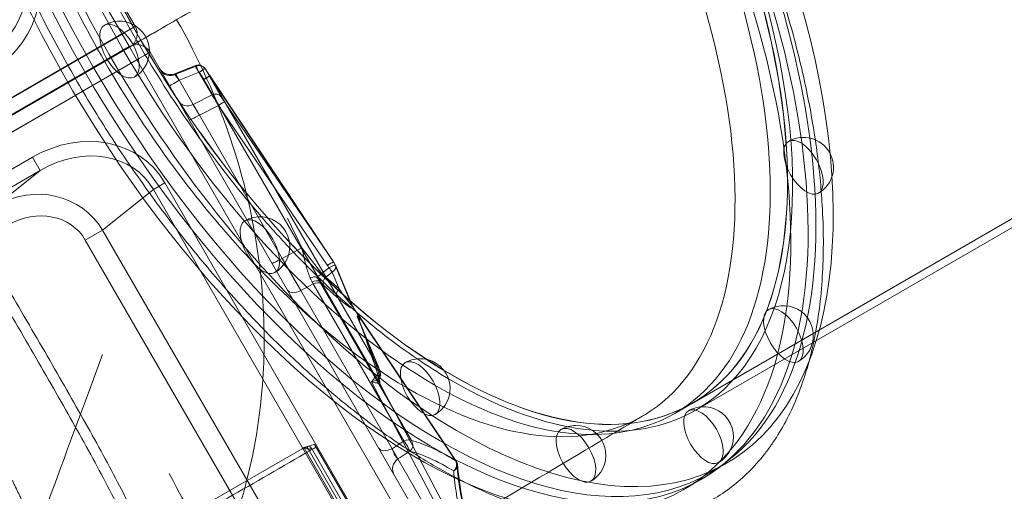
# Model space of a CAD drawing. Units: millimetres. Extents: x 82501 to 99501, y 25220 to 38720.
# Drawn here: x 88328 to 88969, y 27912 to 28219 of the extents above; entities that cross this region are included whole.
import ezdxf

# ---------------------------------------------------------------- set-up
doc = ezdxf.new("R2010")
doc.units = ezdxf.units.MM

msp = doc.modelspace()

# ---------------------------------------------------------------- linework, layer by layer
at = {"color": 0, "linetype": 'Continuous', "lineweight": 0}
for p, q in [((88765.83, 27968.82), (89752.08, 28538.24)), ((88394.71, 28209.2), (88210.89, 28527.58)), ((88226.6, 28520.37), (88403.27, 28214.36)), ((88770.92, 27965.98), (89605.56, 28447.87)), ((88394.61, 28209.36), (88403.27, 28214.36)), ((88394.61, 28209.36), (88186.77, 28089.36)), ((88186.86, 28089.2), (88394.71, 28209.2)), ((88394.71, 28209.2), (88399.51, 28200.88)), ((88399.41, 28201.06), (88191.56, 28081.06)), ((88399.61, 28200.7), (88191.77, 28080.7)), ((88404.31, 28192.56), (88399.51, 28200.88)), ((88404.41, 28192.4), (88413.07, 28197.4)), ((88589.74, 27891.39), (88413.07, 28197.4)), ((88196.47, 28072.56), (88404.31, 28192.56)), ((88404.41, 28192.4), (88196.56, 28072.4)), ((88404.31, 28192.56), (88588.13, 27874.18)), ((88429.03, 28183.45), (88442.56, 28188.84)), ((88429.74, 28183.12), (88442.57, 28188.24)), ((88444.83, 28184.34), (88431.99, 28179.23)), ((88442.57, 28188.24), (88453.33, 28169.6)), ((88448.06, 28179.61), (88444.83, 28184.34)), ((88459.28, 28168.38), (88448.53, 28187.02)), ((88448.53, 28187.02), (88451.76, 28182.29)), ((88448.53, 28187.02), (88451.77, 28182.29)), ((88441.11, 28163.42), (88429.74, 28183.12)), ((88559.72, 27986.21), (88448.06, 28179.61)), ((88451.76, 28182.29), (88532.35, 28060.92)), ((88532.39, 28060.86), (88451.81, 28182.23)), ((88532.5, 28060.54), (88451.92, 28181.91)), ((88451.92, 28181.91), (88562.26, 27990.8)), ((88453.33, 28169.6), (88441.11, 28163.42)), ((88532.35, 28060.92), (88461.46, 28165.03)), ((88441.11, 28163.42), (88445.1, 28156.52)), ((88445.1, 28156.52), (88457.5, 28162.79)), ((88457.5, 28162.79), (88528.39, 28058.68)), ((88498.98, 28063.19), (88445.1, 28156.52)), ((88206.98, 28054.35), (88336.46, 28129.11)), ((88341.44, 28120.48), (88336.46, 28129.11)), ((88341.44, 28120.48), (88082.48, 27970.97)), ((88313.07, 28097.82), (88341.44, 28120.48)), ((88415.15, 28108.02), (88382.07, 28081.6)), ((88415.15, 28108.02), (88422.65, 28112.35)), ((88545.01, 27883.08), (88415.15, 28108.02)), ((88422.65, 28112.35), (88552.51, 27887.41)), ((88370.82, 28075.1), (88382.07, 28081.6)), ((88382.07, 28081.6), (88487.84, 27898.4)), ((88476.59, 27891.91), (88370.82, 28075.1)), ((88511.8, 28070.07), (88498.98, 28063.19)), ((88524.8, 28053.32), (88511.8, 28070.07)), ((88498.98, 28063.19), (88511.1, 28042.21)), ((88529.38, 28057.02), (88524.8, 28053.32)), ((88528.39, 28058.68), (88529.38, 28057.02)), ((88533.49, 28058.88), (88532.5, 28060.54)), ((88533.51, 28058.98), (88532.53, 28060.64)), ((88544.19, 28033.14), (88533.49, 28058.88)), ((88544.69, 28032.25), (88533.83, 28058.35)), ((88527.36, 28051), (88531.44, 28054.3)), ((88536, 28043.35), (88527.36, 28051)), ((88531.44, 28054.3), (88536, 28043.35)), ((88511.1, 28042.21), (88519.21, 28046.57)), ((88519.21, 28046.57), (88578.24, 27944.33)), ((88583.1, 27944.7), (88524.08, 28046.93)), ((88525.78, 28045.81), (88534.42, 28038.16)), ((88570.5, 27939.31), (88511.1, 28042.21)), ((88611.95, 27931.4), (88545.62, 28030.68)), ((88549.56, 28022.92), (88547.43, 28028.04)), ((88562.26, 27990.8), (88547.88, 28025.35)), ((88612.29, 27931.12), (88547.99, 28027.37)), ((88548.15, 28025), (88549.56, 28022.92)), ((88612.42, 27930.59), (88548.55, 28026.18)), ((88548.55, 28026.18), (88549.56, 28022.92)), ((88562.46, 27990.48), (88548.86, 28023.17)), ((88557.02, 27982.76), (88559.72, 27986.21)), ((88557.02, 27982.76), (88624.3, 27855.46)), ((88562.32, 27982.14), (88628.16, 27857.55)), ((88754.5, 27962.28), (88765.75, 27968.78)), ((88768.33, 27964.49), (88770.92, 27965.98)), ((88520.08, 27942.05), (88569.46, 27856.51)), ((88512.05, 27939.29), (88446.06, 27901.19)), ((88513.21, 27939.95), (88545.48, 27884.05)), ((88546.92, 27885.55), (88515.94, 27939.22)), ((88567.99, 27853.06), (88518.03, 27939.6)), ((88570.5, 27939.31), (88574.34, 27932.67)), ((88622.3, 27849.6), (88574.34, 27932.67)), ((88777, 27923.31), (88788.25, 27929.81)), ((88771.94, 27919.38), (88760.69, 27912.89))]:
    msp.add_line(p, q, dxfattribs=at)
for centre, radius, start, end in [((88393.05, 28198.16), 19.48, 102.75778, 120), ((88393.05, 28198.16), 19.48, 317.24222, 102.75778), ((88394.61, 28209.36), 10, 300, 30), ((88404.41, 28192.4), 10, 30, 120), ((88393.05, 28198.16), 19.48, 300, 317.24222), ((88426.07, 28190.88), 8, 210, 291.7262), ((88444.41, 28184.19), 5, 34.38432, 111.7262), ((88447.64, 28179.46), 5, 33.58201, 34.38432), ((88838.35, 28122.53), 19.48, 300, 120), ((88484.45, 28070.86), 19.48, 102.75778, 120), ((88484.45, 28070.86), 19.48, 317.24222, 102.75778), ((88484.45, 28070.86), 19.48, 300, 317.24222), ((88528.23, 28058.09), 5, 30.70656, 33.58201), ((88529.22, 28056.43), 5, 22.58813, 30.70656), ((88825.27, 28012.98), 19.48, 346.0468, 120), ((88825.27, 28012.98), 19.48, 317.24222, 346.0468), ((88825.27, 28012.98), 19.48, 300, 317.24222), ((88588.8, 27978.45), 19.48, 102.75778, 120), ((88588.8, 27978.45), 19.48, 317.24222, 102.75778), ((88773.25, 27947.13), 19.48, 93.95516, 120), ((88773.25, 27947.13), 19.48, 317.24222, 93.95516), ((88588.8, 27978.45), 19.48, 300, 317.24222), ((88690.22, 27935), 19.48, 90.58136, 120), ((88690.22, 27935), 19.48, 317.24222, 90.58136), ((88514.2, 27938.22), 2, 68.35046, 107.68091), ((88773.25, 27947.13), 19.48, 300, 317.24222), ((88608.13, 27928.34), 5, 5.04061, 33.7471), ((88690.22, 27935), 19.48, 300, 317.24222)]:
    msp.add_arc(centre, radius, start, end, dxfattribs=at)
for centre, major_axis, ratio, start_param, end_param in [((88556.94, 28291.77), (215, -372.39), 0.5, 0.063715, 3.141593), ((88545.69, 28285.28), (215, -372.39), 0.5, 0.067555, 3.141593), ((88562, 28295.7), (-215, 372.39), 0.5, 3.141593, 6.283185), ((88573.25, 28302.2), (-215, 372.39), 0.5, 3.576339, 5.848439), ((88573.25, 28302.2), (-215, 372.39), 0.5, 0, 3.576339), ((88573.33, 28302.24), (-195, 337.75), 0.5, 3.124388, 6.283185), ((88562, 28295.7), (-215, 372.39), 0.5, 0, 3.141593), ((88545.69, 28285.28), (215, -372.39), 0.5, 3.141593, 6.3134), ((88556.94, 28291.77), (215, -372.39), 0.5, 3.195418, 6.346901), ((88573.33, 28302.24), (-195, 337.75), 0.5, 1.204748, 1.534311), ((88273.1, 28232.81), (56.66, 22.18), 0.821759, 4.886099, 6.413304), ((88273.1, 28232.81), (64.7, 25.33), 0.86355, 4.886099, 6.413304), ((88573.33, 28302.24), (-195, 337.75), 0.5, 1.534311, 1.607282), ((88394.61, 28209.36), (8.66, 5), 0.018698, 4.712389, 6.283185), ((88404.41, 28192.4), (8.66, 5), 0.018698, 0, 1.570796), ((88573.33, 28302.24), (-195, 337.75), 0.5, 1.607282, 1.936845), ((88426.81, 28189.59), (-6.93, -4), 0.887043, 0, 1.48353), ((88444.41, 28184.19), (-1.85, 4.64), 0.088608, 4.708711, 6.763149), ((88444.41, 28184.19), (4.33, 2.5), 0.887043, 0.087266, 1.48353), ((88444.41, 28184.19), (4.13, 2.82), 0.02309, 4.798142, 6.323446), ((88432.66, 28179.46), (-6.93, -4), 0.016453, 4.799655, 6.283185), ((88432.64, 28179.5), (-3.63, 3.93), 0.123765, 5.755628, 7.810066), ((88447.64, 28179.46), (4.13, 2.82), 0.02309, 4.798142, 6.323446), ((88447.64, 28179.46), (-4.33, -2.5), 0.016453, 1.658063, 2.96706), ((88447.64, 28179.46), (4.17, 2.77), 0.347666, 6.096934, 6.326114), ((88438.18, 28169.89), (-6.93, -4), 0.887043, 0, 1.48353), ((88455.16, 28165.56), (4.33, 2.5), 0.887043, 0.087266, 1.48353), ((88457.78, 28161.91), (-5.11, 8.62), 0.020735, 4.802642, 5.802102), ((88457.34, 28162.2), (4.13, 2.81), 0.080476, 0.040381, 1.477308), ((88461.9, 28164.74), (-2.86, 4.16), 0.040183, 0.474296, 1.473756), ((88446.18, 28156.04), (-5.41, 8.47), 0.065395, 0.473138, 1.472598), ((88445.35, 28157.47), (-6.93, -4), 0.087156, 0, 1.48353), ((88363.96, 28075.44), (54.29, 43.36), 0.86355, 6.153067, 7.680271), ((88363.96, 28075.44), (47.54, 37.97), 0.821759, 6.153067, 7.680271), ((88336.58, 28053.57), (41.79, 33.38), 0.934866, 6.153067, 7.680271), ((88336.58, 28053.57), (31.67, 25.3), 0.86355, 6.153067, 7.680271), ((88573.33, 28302.24), (-195, 337.75), 0.5, 1.936845, 2.012013), ((88573.33, 28302.24), (-195, 337.75), 0.5, 2.012013, 2.336794), ((88499.24, 28064.14), (-6.93, -4), 0.087156, 0, 1.48353), ((88497.36, 28067.4), (-24.79, 43.44), 0.013553, 1.660045, 2.181604), ((88528.23, 28058.09), (4.13, 2.81), 0.080476, 0.040381, 1.477308), ((88528.23, 28058.09), (4.3, 2.55), 0.086078, 6.108019, 7.765647), ((88529.22, 28056.43), (-4.3, -2.55), 0.086078, 2.966427, 4.624054), ((88529.22, 28056.43), (-3.15, 3.89), 0.09991, 4.055335, 4.784594), ((88529.22, 28056.43), (4.62, 1.92), 0.581829, 4.963354, 6.49832), ((88528.23, 28058.09), (4.17, 2.77), 0.347666, 6.096934, 6.326114), ((88518.06, 28048.14), (4.57, 2.03), 0.490981, 0.527098, 1.533214), ((88524.96, 28053.91), (-3.95, -3.07), 0.074538, 0.454981, 1.472495), ((88527.14, 28054.75), (-3.1, 3.93), 0.545633, 1.505539, 2.234798), ((88529.59, 28048.87), (-3.31, -3.74), 0.615625, 4.689527, 6.010792), ((88519.45, 28045.26), (4.3, 2.55), 0.543479, 0.255334, 1.476468), ((88491.12, 28064.05), (33.38, -38.75), 0.245393, 0.905213, 0.940487), ((88520.27, 28043.88), (4.33, 2.5), 0.573576, 0.261799, 1.48353), ((88523.33, 28051.69), (6.26, -7.8), 0.222888, 4.974233, 5.370492), ((88494.94, 28067.11), (-35.62, 43.25), 0.217501, 4.058002, 4.093276), ((88538.23, 28041.22), (-3.31, -3.74), 0.615625, 4.689527, 6.010792), ((88531.53, 28050.85), (13.18, -18.78), 0.030837, 5.10196, 6.319327), ((88509.41, 28046.52), (-6.93, -4), 0.573576, 0, 1.48353), ((88527.72, 28047.8), (17.82, -17.48), 0.098781, 5.192398, 6.409765), ((88549.43, 28033.74), (-4.95, -0.67), 0.921603, 0.216009, 0.577864), ((88544.24, 28023.99), (-2, -4.84), 0.843033, 2.349267, 2.818766), ((88573.33, 28302.24), (-195, 337.75), 0.5, 2.336794, 2.416204), ((88558.04, 27988.24), (3.92, 3.18), 0.522224, 4.716729, 5.057142), ((88559.47, 27986.12), (2.36, -1.85), 0.074856, 0.517276, 1.523091), ((88558.04, 27988.24), (3.92, 3.18), 0.522224, 5.057142, 6.025726), ((88559.83, 27986.81), (2.84, -0.96), 0.314221, 5.971625, 7.564346), ((88564.15, 27988.19), (-2.85, -0.93), 0.536727, 5.418, 6.591181), ((88559.69, 27989.33), (2.77, 1.15), 0.581829, 5.372849, 6.49832), ((88565.06, 27984.44), (-2.99, -0.19), 0.838871, 5.71911, 6.77237), ((88563.71, 27983.08), (-0.34, 2.98), 0.793822, 0.945625, 1.862538), ((88564.88, 27983.49), (-2.23, 2.01), 0.962401, 0.23769, 1.227503), ((88573.33, 28302.24), (-195, 337.75), 0.5, 2.416204, 2.731689), ((88573.33, 28302.24), (-195, 337.75), 0.5, 2.801652, 3.124388), ((88573.33, 28302.24), (-195, 337.75), 0.5, 2.731689, 2.801652), ((88515.68, 27941.94), (-0.74, -1.86), 0.286469, 0, 0.975681), ((88579.29, 27941.64), (4.33, 2.5), 0.573576, 0.261799, 1.48353), ((88579.29, 27941.64), (2.72, -4.19), 0.141486, 0.266361, 2.172579), ((88579.29, 27941.64), (1.2, 4.85), 0.941693, 4.0274, 5.601504), ((88731.61, 27737.84), (166.9, -204.89), 0.214199, 2.594123, 2.864238), ((88517.05, 27930.63), (-5, 8.66), 0.506133, 5.411339, 6.283185), ((88517.67, 27940.22), (-1.73, -1), 0.353106, 0, 1.570796), ((88568.82, 27943.62), (-6.93, -4), 0.573576, 0, 1.48353), ((88578.79, 27926.35), (-6.93, -4), 0.966339, 4.799655, 6.283185), ((88608.13, 27928.34), (2.61, 4.26), 0.841942, 4.373562, 5.879371), ((88608.13, 27928.34), (4.98, 0.44), 0.823842, 5.168432, 6.751365), ((88608.13, 27928.34), (4.16, 2.78), 0.372163, 6.003993, 6.51364), ((88747.93, 27751.33), (-121.4, 233.41), 0.2644, 0.569488, 0.966391), ((88545.69, 28285.28), (215, -372.39), 0.5, 0.030215, 0.067555)]:
    msp.add_ellipse(centre, major_axis=major_axis, ratio=ratio, start_param=start_param, end_param=end_param, dxfattribs=at)
for centre, major_axis in [((88573.25, 28302.2), (-192.5, 333.42)), ((88573.33, 28302.24), (-192.5, 333.42)), ((88562, 28295.7), (-192.5, 333.42)), ((88393.05, 28198.16), (-9.74, 16.87)), ((88838.35, 28122.53), (-9.74, 16.87)), ((88484.45, 28070.86), (-9.74, 16.87)), ((88825.27, 28012.98), (-9.74, 16.87)), ((88588.8, 27978.45), (-9.74, 16.87)), ((88773.25, 27947.13), (-9.74, 16.87)), ((88690.22, 27935), (-9.74, 16.87))]:
    msp.add_ellipse(centre, major_axis=major_axis, ratio=0.5, dxfattribs=at)
for points, knots in [([(88841.94, 27996.15), (88840.26, 27989.97), (88834.73, 27972.62), (88826.13, 27954.85), (88817.43, 27941.66), (88811.26, 27933.36), (88802.86, 27923.95), (88791.73, 27914.22), (88775.55, 27903.41), (88752.95, 27894.03), (88722.46, 27889.58), (88689.14, 27892.01), (88657.51, 27900.25), (88628.77, 27911.79), (88603.59, 27924.58), (88576.98, 27940.8), (88549.13, 27960.76), (88520.28, 27984.67), (88491.78, 28011.54), (88463.92, 28041.11), (88436.94, 28073.09), (88411.13, 28107.18), (88386.71, 28143.04), (88363.94, 28180.34), (88343.03, 28218.71), (88324.17, 28257.79), (88307.56, 28297.19), (88293.35, 28336.54), (88281.67, 28375.46), (88272.65, 28413.57), (88266.37, 28450.51), (88263.01, 28484.61), (88262.02, 28525.74), (88265.99, 28566.75), (88276.84, 28606.14), (88291.39, 28636.21), (88310.49, 28660.39), (88329.92, 28675.28), (88347.37, 28683.88), (88366.02, 28690.25), (88391.42, 28693.96), (88415.61, 28692.2), (88429.22, 28689.66), (88431.3, 28689.24)], [0.1766049, 0.1766049, 0.1766049, 0.1766049, 0.1875, 0.2083333, 0.2135417, 0.21875, 0.2291667, 0.2395833, 0.25, 0.2708333, 0.2916667, 0.3125, 0.3333333, 0.3472222, 0.3611111, 0.375, 0.390625, 0.40625, 0.421875, 0.4375, 0.453125, 0.46875, 0.484375, 0.5, 0.515625, 0.53125, 0.546875, 0.5625, 0.578125, 0.59375, 0.609375, 0.625, 0.6388889, 0.6666667, 0.6875, 0.7083333, 0.7291667, 0.75, 0.7604167, 0.7708333, 0.7916667, 0.8125, 0.8162151, 0.8162151, 0.8162151, 0.8162151]), ([(88708.07, 28379.03), (88695.05, 28401.57), (88680.9, 28423.38), (88650.74, 28464.86), (88634.82, 28484.41), (88587.44, 28536.18), (88555, 28564.09), (88490.68, 28605.07), (88459.41, 28617.75), (88402.16, 28626.08), (88376.73, 28621.66), (88335.12, 28596.1), (88319.34, 28575.22), (88299.59, 28519.59), (88295.82, 28485.38), (88300.9, 28407.98), (88309.72, 28365.54), (88338.87, 28278.02), (88358.91, 28233.79), (88383.31, 28191.53)], [-118.195203, -118.195203, -118.195203, -118.195203, -110.384919, -110.384919, -102.55955, -102.55955, -87.907519, -87.907519, -73.26086, -73.26086, -58.616442, -58.616442, -43.970374, -43.970374, -29.319111, -29.319111, -14.66142, -14.66142, -0.021915, -0.021915, -0.021915, -0.021915]), ([(88749.63, 28403.02), (88678.12, 28361.74), (88606.62, 28320.45), (88522.02, 28271.61), (88495.05, 28256.04), (88452.66, 28231.56), (88408.8, 28206.24), (88363.95, 28180.35), (88333.72, 28162.9), (88206.4, 28089.39), (88094.19, 28024.6), (87981.98, 27959.82)], [0, 0, 0, 0, 0.1754628, 0.1754628, 0.2075831, 0.2397034, 0.2718236, 0.3039439, 0.3360642, 0.3360642, 0.5745124, 0.5745124, 0.5745124, 0.5745124]), ([(88749.63, 28403.02), (88756.91, 28390.41), (88770.86, 28364.83), (88789.71, 28325.75), (88806.32, 28286.35), (88820.53, 28247), (88832.21, 28208.08), (88841.23, 28169.97), (88847.51, 28133.03), (88851.38, 28093.69), (88851.6, 28053.07), (88847.64, 28019.86), (88843.47, 28001.8), (88841.94, 27996.15)], [0, 0, 0, 0, 0.015625, 0.03125, 0.046875, 0.0625, 0.078125, 0.09375, 0.109375, 0.125, 0.1458333, 0.1666667, 0.1766049, 0.1766049, 0.1766049, 0.1766049]), ([(88348.84, 27731.21), (88348.84, 27731.21), (88348.84, 27731.23), (88348.84, 27731.38), (88348.82, 27731.65), (88348.73, 27732.45), (88348.66, 27732.98), (88348.43, 27734.27), (88348.22, 27735.26), (88347.78, 27737.3), (88347.6, 27738.12), (88346.93, 27740.99), (88346.41, 27743.13), (88345.22, 27747.65), (88344.57, 27750.03), (88343.11, 27755.03), (88342.32, 27757.66), (88340.58, 27763.16), (88339.64, 27766.03), (88337.62, 27772), (88336.54, 27775.11), (88334.23, 27781.53), (88333, 27784.85), (88330.4, 27791.69), (88329.03, 27795.23), (88326.14, 27802.48), (88324.63, 27806.22), (88321.47, 27813.86), (88319.82, 27817.77), (88316.37, 27825.81), (88314.56, 27829.95), (88310.83, 27838.35), (88308.91, 27842.61), (88304.93, 27851.29), (88302.88, 27855.72), (88298.66, 27864.71), (88296.5, 27869.27), (88291.92, 27878.82), (88289.5, 27883.81), (88284.55, 27893.9), (88282.03, 27899), (88276.9, 27909.27), (88274.28, 27914.45), (88268.97, 27924.88), (88266.28, 27930.13), (88260.81, 27940.68), (88258.04, 27945.99), (88252.44, 27956.64), (88249.6, 27961.99), (88243.88, 27972.71), (88240.99, 27978.08), (88235.16, 27988.84), (88232.22, 27994.23), (88226.31, 28005.01), (88223.34, 28010.41), (88217.35, 28021.18), (88214.35, 28026.57), (88208.31, 28037.33), (88205.27, 28042.71), (88199.19, 28053.43), (88196.14, 28058.78), (88190.03, 28069.45), (88186.97, 28074.77), (88180.85, 28085.35), (88177.78, 28090.62), (88171.66, 28101.09), (88168.6, 28106.29), (88162.44, 28116.72), (88159.33, 28121.94), (88153.08, 28132.37), (88149.93, 28137.58), (88143.61, 28147.98), (88140.44, 28153.17), (88134.07, 28163.51), (88130.87, 28168.67), (88124.47, 28178.92), (88121.26, 28184.02), (88114.84, 28194.15), (88111.63, 28199.19), (88105.2, 28209.19), (88101.98, 28214.16), (88095.55, 28224.02), (88092.34, 28228.91), (88085.93, 28238.61), (88082.72, 28243.42), (88076.34, 28252.93), (88073.16, 28257.63), (88066.82, 28266.96), (88063.65, 28271.58), (88057.35, 28280.74), (88054.19, 28285.3), (88048.23, 28293.88), (88045.38, 28297.93), (88039.78, 28305.81), (88037.04, 28309.63), (88031.6, 28317.1), (88028.91, 28320.75), (88023.64, 28327.81), (88021.06, 28331.22), (88015.98, 28337.83), (88013.49, 28341.03), (88008.63, 28347.17), (88006.26, 28350.12), (88001.63, 28355.78), (87999.36, 28358.49), (87994.97, 28363.66), (87992.84, 28366.12), (87988.73, 28370.77), (87986.74, 28372.96), (87982.92, 28377.09), (87981.08, 28379.02), (87977.57, 28382.61), (87975.89, 28384.28), (87972.72, 28387.33), (87970.95, 28388.97), (87969.31, 28390.45), (87968.85, 28390.85), (87968.04, 28391.52), (87967.71, 28391.78), (87967.25, 28392.12), (87967.12, 28392.21), (87967.08, 28392.23), (87967.08, 28392.24), (87967.08, 28392.24)], [171.519809, 171.519809, 171.519809, 171.519809, 175.176966, 175.176966, 185.215561, 185.215561, 194.683581, 194.683581, 204.348745, 204.348745, 210.643851, 210.643851, 225.835288, 225.835288, 241.308095, 241.308095, 257.133374, 257.133374, 273.28225, 273.28225, 289.755189, 289.755189, 306.455974, 306.455974, 323.40361, 323.40361, 340.572217, 340.572217, 357.909561, 357.909561, 375.640482, 375.640482, 393.339009, 393.339009, 411.223526, 411.223526, 429.210588, 429.210588, 448.521727, 448.521727, 467.834388, 467.834388, 487.132513, 487.132513, 506.396035, 506.396035, 525.600006, 525.600006, 544.722132, 544.722132, 563.748635, 563.748635, 582.673029, 582.673029, 601.485286, 601.485286, 620.192864, 620.192864, 638.79622, 638.79622, 657.29689, 657.29689, 675.701545, 675.701545, 693.977195, 693.977195, 712.137876, 712.137876, 730.484054, 730.484054, 748.983753, 748.983753, 767.610945, 767.610945, 786.376671, 786.376671, 805.218627, 805.218627, 824.1746, 824.1746, 843.245137, 843.245137, 862.419277, 862.419277, 881.749236, 881.749236, 901.125438, 901.125438, 920.711201, 920.711201, 940.483512, 940.483512, 958.908985, 958.908985, 976.988226, 976.988226, 995.080707, 995.080707, 1012.902665, 1012.902665, 1030.574478, 1030.574478, 1047.935438, 1047.935438, 1065.128753, 1065.128753, 1082.002723, 1082.002723, 1098.545589, 1098.545589, 1114.73788, 1114.73788, 1130.569405, 1130.569405, 1145.956792, 1145.956792, 1153.251275, 1153.251275, 1161.325935, 1161.325935, 1169.45018, 1169.45018, 1170.922031, 1170.922031, 1170.922031, 1170.922031]), ([(88110.64, 28380.26), (88110.79, 28380.05), (88114.94, 28374.38), (88121.13, 28365.55), (88128.28, 28354.83), (88131.88, 28349.31), (88133.95, 28346.11), (88134.99, 28344.49), (88135.51, 28343.68), (88139.39, 28337.64), (88147.27, 28325.2), (88163.47, 28298.99), (88184.53, 28263.87), (88206.54, 28226.33), (88229.07, 28187.58), (88247.42, 28155.81), (88261.3, 28131.77), (88268.28, 28119.67), (88273, 28111.51), (88282.44, 28095.22), (88298.93, 28066.83), (88322.19, 28026.93), (88348.84, 27980.97), (88369.29, 27944.83), (88384.15, 27917.39), (88390.99, 27904.2), (88394.24, 27897.75), (88399.22, 27887.87), (88404.5, 27876.83), (88409.15, 27866.29), (88409.77, 27864.87)], [63.411299, 63.411299, 63.411299, 63.411299, 63.526909, 66.510194, 68.001837, 68.747658, 69.120569, 69.493479, 69.493479, 69.493479, 72.2726, 75.05172, 80.60996, 86.168201, 88.947321, 94.505561, 97.284681, 97.284681, 98.699502, 100.114323, 102.943965, 108.603249, 114.262533, 119.921817, 122.751459, 125.581101, 125.581101, 125.581101, 129.912915, 130.590457, 130.590457, 130.590457, 130.590457]), ([(88383.31, 28191.53), (88396.32, 28169), (88410.46, 28147.22), (88440.59, 28105.76), (88456.51, 28086.21), (88503.89, 28034.43), (88536.33, 28006.51), (88600.66, 27965.51), (88631.94, 27952.82), (88689.19, 27944.47), (88714.62, 27948.89), (88756.24, 27974.43), (88772.03, 27995.3), (88791.79, 28050.9), (88795.57, 28085.11), (88790.5, 28162.49), (88781.69, 28204.93), (88752.54, 28292.47), (88732.49, 28336.74), (88708.07, 28379.03)], [-118.191146, -118.191146, -118.191146, -118.191146, -110.388336, -110.388336, -102.564065, -102.564065, -87.910461, -87.910461, -73.262917, -73.262917, -58.618411, -58.618411, -43.972995, -43.972995, -29.323135, -29.323135, -14.666135, -14.666135, -0.016118, -0.016118, -0.016118, -0.016118]), ([(88126.36, 28369.74), (88127.71, 28367.81), (88131.07, 28362.96), (88135.46, 28356.42), (88139.01, 28351), (88141.05, 28347.85), (88142.08, 28346.26), (88142.59, 28345.47), (88146.41, 28339.53), (88154.18, 28327.29), (88170.18, 28301.4), (88191, 28266.59), (88212.82, 28229.29), (88235.21, 28190.73), (88253.47, 28159.11), (88267.28, 28135.17), (88274.23, 28123.14), (88278.93, 28115.02), (88288.32, 28098.8), (88304.74, 28070.57), (88327.89, 28030.9), (88354.41, 27985.29), (88374.7, 27949.51), (88389.37, 27922.42), (88396.1, 27909.42), (88399.29, 27903.06), (88403.18, 27895.3), (88406.8, 27887.76), (88410.12, 27880.44)], [65.500262, 65.500262, 65.500262, 65.500262, 66.510194, 68.001837, 68.747658, 69.120569, 69.493479, 69.493479, 69.493479, 72.2726, 75.05172, 80.60996, 86.168201, 88.947321, 94.505561, 97.284681, 97.284681, 98.699502, 100.114323, 102.943965, 108.603249, 114.262533, 119.921817, 122.751459, 125.581101, 125.581101, 125.581101, 129.035123, 129.035123, 129.035123, 129.035123]), ([(88322.41, 27713.4), (88340.49, 27723.86), (88357.55, 27736.03), (88373.35, 27749.82), (88383.54, 27758.72), (88393.21, 27768.29), (88402.29, 27778.51), (88406.87, 27783.66), (88411.3, 27788.98), (88415.58, 27794.46), (88435.43, 27819.91), (88451.95, 27848.95), (88464.14, 27881.16), (88466.84, 27888.31), (88469.33, 27895.62), (88471.6, 27903.07), (88478.68, 27926.4), (88483.53, 27951.14), (88485.78, 27976.96), (88486.63, 27986.69), (88487.11, 27996.58), (88487.21, 28006.6), (88487.25, 28011.87), (88487.19, 28017.19), (88487.02, 28022.54), (88486.88, 28027.1), (88486.65, 28031.67), (88486.35, 28036.25), (88484.31, 28066.85), (88478.67, 28098.02), (88469.22, 28128.99), (88468.13, 28132.55), (88466.99, 28136.1), (88465.81, 28139.65), (88456.66, 28167.01), (88444.72, 28193.5), (88430.22, 28218.61)], [-169.704046, -169.704046, -169.704046, -169.704046, -160.924368, -160.924368, -160.924368, -155.263561, -155.263561, -155.263561, -152.410268, -152.410268, -152.410268, -139.174356, -139.174356, -139.174356, -136.23731, -136.23731, -136.23731, -127.044638, -127.044638, -127.044638, -123.57909, -123.57909, -123.57909, -121.754357, -121.754357, -121.754357, -120.200769, -120.200769, -120.200769, -109.833696, -109.833696, -109.833696, -108.643961, -108.643961, -108.643961, -99.466623, -99.466623, -99.466623, -99.466623]), ([(88383.31, 28191.53), (88375.79, 28187.18), (88368.25, 28182.83), (88360.72, 28178.49), (88356.96, 28176.31), (88353.2, 28174.14), (88349.43, 28171.97), (88348.49, 28171.42), (88347.55, 28170.88), (88346.61, 28170.34), (88345.93, 28169.95), (88345.25, 28169.55), (88344.57, 28169.16), (88344.07, 28168.87), (88343.57, 28168.58), (88343.08, 28168.3), (88341.48, 28167.38), (88340.01, 28166.53), (88338.59, 28165.71), (88336.27, 28164.37), (88334.07, 28163.1), (88331.7, 28161.73), (88330.27, 28160.9), (88328.78, 28160.04), (88327.15, 28159.1), (88326.26, 28158.59), (88325.33, 28158.05), (88324.35, 28157.48), (88323.94, 28157.25), (88323.51, 28157), (88323.09, 28156.76), (88316.81, 28153.13), (88310.4, 28149.43), (88303.88, 28145.67), (88299.85, 28143.34), (88295.78, 28140.99), (88291.68, 28138.62), (88274.9, 28128.93), (88257.65, 28118.98), (88240.15, 28108.88)], [-258.524794, -258.524794, -258.524794, -258.524794, -236.870444, -236.870444, -236.870444, -226.043268, -226.043268, -226.043268, -223.336475, -223.336475, -223.336475, -221.379851, -221.379851, -221.379851, -219.93378, -219.93378, -219.93378, -215.216093, -215.216093, -215.216093, -207.455355, -207.455355, -207.455355, -202.781995, -202.781995, -202.781995, -200.234983, -200.234983, -200.234983, -199.168008, -199.168008, -199.168008, -183.150253, -183.150253, -183.150253, -173.248678, -173.248678, -173.248678, -132.681595, -132.681595, -132.681595, -132.681595]), ([(88511.8, 28070.07), (88512.06, 28068.85), (88512.32, 28067.63), (88512.89, 28065.04), (88513.21, 28063.67), (88513.74, 28061.47), (88513.95, 28060.63), (88514.27, 28059.4), (88514.38, 28058.98), (88514.67, 28057.92), (88514.86, 28057.27), (88515.36, 28055.61), (88515.68, 28054.6), (88516.4, 28052.53), (88516.8, 28051.48), (88517.24, 28050.46)], [-0.00353, -0.00353, -0.00353, -0.00353, 0.408259, 0.408259, 0.878876, 0.878876, 1.173011, 1.173011, 1.320079, 1.320079, 1.555387, 1.555387, 1.93188, 1.93188, 2.349552, 2.349552, 2.349552, 2.349552]), ([(88517.24, 28050.46), (88517.29, 28050.35), (88517.33, 28050.24), (88517.46, 28049.94), (88517.54, 28049.76), (88517.74, 28049.29), (88517.86, 28049.01), (88518.15, 28048.42), (88518.31, 28048.12), (88518.48, 28047.83)], [0, 0, 0, 0, 0.046786, 0.046786, 0.1216435, 0.1216435, 0.2414156, 0.2414156, 0.3742877, 0.3742877, 0.3742877, 0.3742877]), ([(88521.51, 28051.03), (88521.59, 28050.89), (88521.67, 28050.76), (88521.88, 28050.43), (88522.01, 28050.23), (88522.32, 28049.73), (88522.51, 28049.44), (88522.89, 28048.87), (88523.08, 28048.58), (88523.26, 28048.32)], [0, 0, 0, 0, 0.046786, 0.046786, 0.1216435, 0.1216435, 0.2414156, 0.2414156, 0.3742877, 0.3742877, 0.3742877, 0.3742877]), ([(88544.19, 28033.15), (88544.32, 28032.92), (88544.44, 28032.72), (88544.62, 28032.4), (88544.68, 28032.29), (88544.72, 28032.16), (88544.73, 28032.13), (88544.72, 28032.1)], [2.6600697, 2.6600697, 2.6600697, 2.6600697, 2.7743299, 2.7743299, 2.90542, 2.90542, 2.9873513, 2.9873513, 2.9873513, 2.9873513]), ([(88545.51, 28030.91), (88545.37, 28031.12), (88545.23, 28031.34), (88544.94, 28031.8), (88544.8, 28032.03), (88544.5, 28032.56), (88544.35, 28032.84), (88544.2, 28033.13), (88544.2, 28033.14), (88544.19, 28033.14)], [0, 0, 0, 0, 0.0819752, 0.0819752, 0.1649967, 0.1649967, 0.2646937, 0.2646937, 0.2666081, 0.2666081, 0.2666081, 0.2666081]), ([(88544.73, 28032.16), (88544.73, 28032.15), (88544.74, 28032.14), (88544.75, 28032.13), (88544.75, 28032.12), (88544.74, 28032.13), (88544.74, 28032.13), (88544.73, 28032.15), (88544.73, 28032.17), (88544.71, 28032.2), (88544.7, 28032.23), (88544.69, 28032.25)], [2.79210003, 2.79210003, 2.79210003, 2.79210003, 2.81044031, 2.81044031, 2.82878059, 2.82878059, 2.84712087, 2.84712087, 2.86546116, 2.86546116, 2.88380144, 2.88380144, 2.88380144, 2.88380144]), ([(88561.92, 27988.76), (88561.67, 27989.43), (88561.42, 27990.11), (88560.04, 27993.87), (88558.89, 27996.96), (88555.88, 28005.02), (88554.02, 28009.99), (88551.32, 28016.99), (88550.55, 28018.99), (88549.33, 28022.04), (88548.92, 28023.06), (88548.29, 28024.52), (88548.05, 28025.08), (88547.88, 28025.36)], [1.985141, 1.985141, 1.985141, 1.985141, 2.246219, 2.246219, 3.437116, 3.437116, 5.34255, 5.34255, 6.104724, 6.104724, 6.485811, 6.485811, 6.656492, 6.656492, 6.656492, 6.656492]), ([(88547.88, 28025.35), (88547.88, 28025.35), (88547.88, 28025.35), (88547.89, 28025.34), (88547.9, 28025.33), (88547.93, 28025.29), (88547.95, 28025.27), (88547.99, 28025.22), (88548.02, 28025.19), (88548.08, 28025.11), (88548.11, 28025.06), (88548.15, 28025)], [-0.00014483, -0.00014483, -0.00014483, -0.00014483, 0, 0, 0.00857672, 0.00857672, 0.01976597, 0.01976597, 0.03461379, 0.03461379, 0.05523873, 0.05523873, 0.05523873, 0.05523873]), ([(88561.58, 27986.85), (88561.36, 27987.55), (88561.13, 27988.25), (88559.86, 27992.14), (88558.8, 27995.35), (88556.01, 28003.74), (88554.25, 28008.93), (88551.61, 28016.33), (88550.84, 28018.45), (88549.57, 28021.74), (88549.14, 28022.85), (88548.49, 28024.31), (88548.32, 28024.71), (88548.14, 28025.05)], [1.985141, 1.985141, 1.985141, 1.985141, 2.246219, 2.246219, 3.437116, 3.437116, 5.34255, 5.34255, 6.104724, 6.104724, 6.485811, 6.485811, 6.601397, 6.601397, 6.601397, 6.601397]), ([(88561.3, 27987.27), (88560.54, 27989.61), (88559.77, 27991.96), (88558.21, 27996.69), (88557.43, 27999.06), (88555.83, 28003.81), (88555.02, 28006.2), (88553.37, 28010.99), (88552.53, 28013.39), (88550.78, 28018.24), (88549.88, 28020.73), (88548.86, 28023.17)], [1.985141, 1.985141, 1.985141, 1.985141, 2.862568, 2.862568, 3.739995, 3.739995, 4.617422, 4.617422, 5.494849, 5.494849, 6.372276, 6.372276, 6.372276, 6.372276]), ([(88339.59, 27881.42), (88339.39, 27881.79), (88339.2, 27882.16), (88339, 27882.53), (88338.81, 27882.9), (88338.61, 27883.27), (88382, 28000.55)], [-0.0508698, -0.0508698, -0.0508698, -0.0508698, 0, 0, 0, 0.0508698, 0.0508698, 0.0508698, 0.0508698]), ([(88561.3, 27987.27), (88561.38, 27987.01), (88561.46, 27986.75), (88561.61, 27986.24), (88561.69, 27986), (88561.81, 27985.53), (88561.87, 27985.31), (88561.96, 27984.9), (88562, 27984.72), (88562.05, 27984.42), (88562.06, 27984.31), (88562.07, 27984.25)], [-0.5273062, -0.5273062, -0.5273062, -0.5273062, -0.421845, -0.421845, -0.3163837, -0.3163837, -0.2109225, -0.2109225, -0.1054612, -0.1054612, 0, 0, 0, 0]), ([(88561.58, 27986.85), (88561.64, 27986.67), (88561.69, 27986.5), (88561.83, 27986.05), (88561.92, 27985.77), (88562.11, 27985.08), (88562.22, 27984.66), (88562.4, 27983.83), (88562.47, 27983.43), (88562.49, 27983.09)], [-0.5273062, -0.5273062, -0.5273062, -0.5273062, -0.4613929, -0.4613929, -0.3559317, -0.3559317, -0.1871937, -0.1871937, 0, 0, 0, 0]), ([(88561.92, 27988.76), (88561.97, 27988.61), (88562.02, 27988.47), (88562.14, 27988.08), (88562.2, 27987.85), (88562.34, 27987.24), (88562.39, 27986.88), (88562.46, 27986.19), (88562.46, 27985.88), (88562.45, 27985.62)], [-0.5273062, -0.5273062, -0.5273062, -0.5273062, -0.4613929, -0.4613929, -0.3559317, -0.3559317, -0.1871937, -0.1871937, 0, 0, 0, 0]), ([(88562.45, 27985.62), (88562.43, 27985.44), (88562.41, 27985.29), (88562.34, 27985.07), (88562.31, 27984.99), (88562.26, 27984.93)], [-1.0877755, -1.0877755, -1.0877755, -1.0877755, -0.9518036, -0.9518036, -0.8409794, -0.8409794, -0.8409794, -0.8409794]), ([(88562.31, 27985), (88562.34, 27985.06), (88562.37, 27985.12), (88562.42, 27985.23), (88562.45, 27985.28), (88562.5, 27985.4), (88562.52, 27985.45), (88562.57, 27985.57), (88562.59, 27985.62), (88562.63, 27985.74), (88562.65, 27985.79), (88562.67, 27985.85)], [0.4687776, 0.4687776, 0.4687776, 0.4687776, 0.5044555, 0.5044555, 0.5401334, 0.5401334, 0.5758114, 0.5758114, 0.6114893, 0.6114893, 0.6471672, 0.6471672, 0.6471672, 0.6471672]), ([(88562.46, 27990.48), (88562.58, 27990.19), (88562.68, 27989.89), (88562.84, 27989.29), (88562.9, 27988.98), (88562.98, 27988.36), (88562.99, 27988.05), (88562.99, 27987.42), (88562.96, 27987.11), (88562.85, 27986.48), (88562.78, 27986.16), (88562.67, 27985.85)], [-1.6157511, -1.6157511, -1.6157511, -1.6157511, -1.4220343, -1.4220343, -1.2283175, -1.2283175, -1.0346008, -1.0346008, -0.840884, -0.840884, -0.6471672, -0.6471672, -0.6471672, -0.6471672]), ([(88561.59, 27984.6), (88561.45, 27984.53), (88561.3, 27984.46), (88560.88, 27984.27), (88560.61, 27984.15), (88559.85, 27983.84), (88559.34, 27983.64), (88558.24, 27983.22), (88557.63, 27982.99), (88557.02, 27982.76)], [0.9595852, 0.9595852, 0.9595852, 0.9595852, 1.0526927, 1.0526927, 1.2016648, 1.2016648, 1.4400201, 1.4400201, 1.7044455, 1.7044455, 1.7044455, 1.7044455]), ([(88561.54, 27981.96), (88561.41, 27981.97), (88561.27, 27981.98), (88560.88, 27982.03), (88560.61, 27982.08), (88559.86, 27982.2), (88559.36, 27982.3), (88558.25, 27982.52), (88557.63, 27982.64), (88557.02, 27982.76)], [0.9595852, 0.9595852, 0.9595852, 0.9595852, 1.0526927, 1.0526927, 1.2016648, 1.2016648, 1.4400201, 1.4400201, 1.7044455, 1.7044455, 1.7044455, 1.7044455]), ([(88562.32, 27982.14), (88562.3, 27982.12), (88562.29, 27982.11), (88562.24, 27982.06), (88562.21, 27982.04), (88562.1, 27981.99), (88562.02, 27981.97), (88561.81, 27981.95), (88561.69, 27981.95), (88561.54, 27981.96)], [-0.2915582, -0.2915582, -0.2915582, -0.2915582, -0.2551134, -0.2551134, -0.1968018, -0.1968018, -0.1035032, -0.1035032, -0.0006172, -0.0006172, -0.0006172, -0.0006172]), ([(88562.26, 27984.93), (88562.25, 27984.91), (88562.23, 27984.9), (88562.18, 27984.85), (88562.15, 27984.83), (88562.05, 27984.76), (88561.98, 27984.72), (88561.81, 27984.66), (88561.7, 27984.63), (88561.59, 27984.6)], [-0.2915582, -0.2915582, -0.2915582, -0.2915582, -0.2551134, -0.2551134, -0.1968018, -0.1968018, -0.1035032, -0.1035032, -0.0006172, -0.0006172, -0.0006172, -0.0006172]), ([(88562.07, 27984.25), (88562.07, 27984.23), (88562.07, 27984.22), (88562.07, 27984.22), (88562.07, 27984.23), (88562.07, 27984.28), (88562.07, 27984.32), (88562.1, 27984.44), (88562.11, 27984.52), (88562.18, 27984.73), (88562.23, 27984.86), (88562.31, 27985)], [-1.0877755, -1.0877755, -1.0877755, -1.0877755, -1.0466011, -1.0466011, -1.0054266, -1.0054266, -0.9642522, -0.9642522, -0.9230777, -0.9230777, -0.8819033, -0.8819033, -0.8819033, -0.8819033]), ([(88562.49, 27983.09), (88562.51, 27982.85), (88562.5, 27982.63), (88562.43, 27982.33), (88562.38, 27982.22), (88562.32, 27982.14)], [-1.0877755, -1.0877755, -1.0877755, -1.0877755, -0.9518036, -0.9518036, -0.8409794, -0.8409794, -0.8409794, -0.8409794]), ([(88734.32, 27960.99), (88731.85, 27959.52), (88729.38, 27958.05), (88719.5, 27952.17), (88712.09, 27947.75), (88682.43, 27930.06), (88660.03, 27916.65), (88630.23, 27898.8), (88624.27, 27895.23), (88613.33, 27888.67), (88608.37, 27885.7), (88598.38, 27879.71), (88593.35, 27876.69), (88583.23, 27870.62), (88578.14, 27867.56), (88567.91, 27861.42), (88562.77, 27858.34), (88552.44, 27852.14), (88547.26, 27849.02), (88536.86, 27842.77), (88531.64, 27839.63), (88521.18, 27833.34), (88515.94, 27830.19), (88504.59, 27823.36), (88498.49, 27819.69), (88474.08, 27804.99), (88455.78, 27793.96), (88401.01, 27760.9), (88364.55, 27738.84), (88328.1, 27716.77)], [0, 0, 0, 0, 10, 10, 40.000005, 40.000005, 130.108489, 130.108489, 152.319136, 152.319136, 170.500751, 170.500751, 188.701702, 188.701702, 206.926783, 206.926783, 225.175709, 225.175709, 243.460888, 243.460888, 261.777827, 261.777827, 280.140167, 280.140167, 301.516732, 301.516732, 365.646435, 365.646435, 493.521016, 493.521016, 493.521016, 493.521016]), ([(88513.82, 27940.19), (88513.84, 27940.19), (88513.88, 27940.2), (88514.03, 27940.24), (88514.15, 27940.28), (88514.52, 27940.39), (88514.89, 27940.49), (88515.44, 27940.65), (88515.57, 27940.69), (88515.71, 27940.72)], [0, 0, 0, 0, 0.0166986, 0.0166986, 0.0435762, 0.0435762, 0.1039426, 0.1039426, 0.1220071, 0.1220071, 0.1220071, 0.1220071]), ([(88518.03, 27939.6), (88517.97, 27939.7), (88517.91, 27939.79), (88517.75, 27940.03), (88517.64, 27940.17), (88517.32, 27940.51), (88517.11, 27940.7), (88516.8, 27940.92), (88516.73, 27940.97), (88516.65, 27941.02)], [-0.2836368, -0.2836368, -0.2836368, -0.2836368, -0.2481822, -0.2481822, -0.1914548, -0.1914548, -0.1006911, -0.1006911, -0.0719786, -0.0719786, -0.0719786, -0.0719786]), ([(88521.09, 27940.3), (88520.82, 27940.16), (88520.55, 27940.01), (88519.77, 27939.59), (88519.25, 27939.31), (88518.42, 27938.84), (88518.1, 27938.66), (88517.58, 27938.37), (88517.39, 27938.25), (88517.19, 27938.14)], [-12.1297382, -12.1297382, -12.1297382, -12.1297382, -12.0259492, -12.0259492, -11.8226595, -11.8226595, -11.6956034, -11.6956034, -11.6161934, -11.6161934, -11.6161934, -11.6161934]), ([(88570.5, 27939.31), (88572.29, 27940.47), (88574.08, 27941.64), (88576.66, 27943.31), (88577.45, 27943.82), (88578.24, 27944.33)], [1.2445983, 1.2445983, 1.2445983, 1.2445983, 1.8913416, 1.8913416, 2.1761936, 2.1761936, 2.1761936, 2.1761936]), ([(88517.19, 27938.14), (88499.17, 27927.74), (88481.22, 27917.37), (88446.94, 27897.57), (88430.62, 27888.14), (88413.23, 27878.09), (88412.11, 27877.45), (88411, 27876.81)], [-60.265445, -60.265445, -60.265445, -60.265445, -53.020919, -53.020919, -46.393304, -46.393304, -45.939958, -45.939958, -45.939958, -45.939958]), ([(88513.29, 27939.99), (88513.2, 27939.95), (88513.12, 27939.9), (88512.96, 27939.81), (88512.87, 27939.76), (88512.71, 27939.67), (88512.63, 27939.62), (88512.46, 27939.53), (88512.38, 27939.48), (88512.21, 27939.38), (88512.13, 27939.34), (88512.05, 27939.29)], [-11.7680723, -11.7680723, -11.7680723, -11.7680723, -11.7376965, -11.7376965, -11.7073207, -11.7073207, -11.6769449, -11.6769449, -11.6465691, -11.6465691, -11.6161934, -11.6161934, -11.6161934, -11.6161934]), ([(88513.21, 27939.95), (88513.02, 27939.84), (88512.83, 27939.74), (88512.64, 27939.63), (88512.45, 27939.52), (88512.25, 27939.4), (88512.05, 27939.29)], [-11.7702801, -11.7702801, -11.7702801, -11.7702801, -11.6956034, -11.6956034, -11.6956034, -11.6161934, -11.6161934, -11.6161934, -11.6161934]), ([(88513.21, 27939.95), (88513.21, 27939.95), (88513.21, 27939.95), (88513.33, 27940.03), (88513.46, 27940.09), (88513.6, 27940.13)], [-0.0015593, -0.0015593, -0.0015593, -0.0015593, 0, 0, 0.1044781, 0.1044781, 0.1044781, 0.1044781]), ([(88515.94, 27939.22), (88515.91, 27939.26), (88515.88, 27939.31), (88515.8, 27939.43), (88515.74, 27939.5), (88515.59, 27939.67), (88515.48, 27939.77), (88515.23, 27939.94), (88515.09, 27940.02), (88514.94, 27940.08)], [-0.2836368, -0.2836368, -0.2836368, -0.2836368, -0.2481822, -0.2481822, -0.1914548, -0.1914548, -0.1006911, -0.1006911, 0, 0, 0, 0]), ([(88570.5, 27939.31), (88570.6, 27938.99), (88570.72, 27938.64), (88571.07, 27937.71), (88571.32, 27937.12), (88572.04, 27935.6), (88572.54, 27934.72), (88573.53, 27933.29), (88574.01, 27932.8), (88574.34, 27932.67)], [-2.475775, -2.475775, -2.475775, -2.475775, -2.166303, -2.166303, -1.671148, -1.671148, -0.8789, -0.8789, 0, 0, 0, 0]), ([(88574.34, 27932.67), (88576.13, 27933.83), (88577.92, 27934.99), (88580.5, 27936.67), (88581.28, 27937.18), (88582.07, 27937.69)], [1.2445983, 1.2445983, 1.2445983, 1.2445983, 1.8913416, 1.8913416, 2.1761936, 2.1761936, 2.1761936, 2.1761936]), ([(88582.07, 27937.69), (88583.04, 27937.47), (88584.04, 27937.2), (88587.49, 27936.18), (88590.07, 27935.24), (88594.5, 27933.39), (88596.26, 27932.59), (88598.97, 27931.28), (88599.89, 27930.82), (88602.32, 27929.58), (88603.84, 27928.76), (88607.11, 27926.94), (88608.86, 27925.93), (88610.65, 27924.85)], [1.2026128, 1.2026128, 1.2026128, 1.2026128, 1.2358826, 1.2358826, 1.3151542, 1.3151542, 1.364699, 1.364699, 1.3894713, 1.3894713, 1.4291071, 1.4291071, 1.4727286, 1.4727286, 1.4727286, 1.4727286]), ([(88613.12, 27928.78), (88613.46, 27924.84), (88613.95, 27920.7), (88615.21, 27912.05), (88615.97, 27907.54), (88617.78, 27898.2), (88618.83, 27893.36), (88621.18, 27883.38), (88622.5, 27878.24), (88625.38, 27867.7), (88626.96, 27862.3), (88628.66, 27856.78)], [-1.1662775, -1.1662775, -1.1662775, -1.1662775, -1.086897, -1.086897, -1.0075165, -1.0075165, -0.928136, -0.928136, -0.8487555, -0.8487555, -0.769375, -0.769375, -0.769375, -0.769375]), ([(88425.38, 27923.09), (88440.06, 27895.86), (88440.11, 27895.77), (88440.21, 27895.57), (88440.26, 27895.47), (88440.31, 27895.37)], [-0.0418737, -0.0418737, -0.0418737, -0.0418737, 0, 0, 0.0418737, 0.0418737, 0.0418737, 0.0418737]), ([(88610.65, 27924.85), (88610.86, 27922.32), (88611.12, 27919.7), (88612.01, 27912.24), (88612.75, 27907.24), (88614.25, 27898.77), (88614.9, 27895.43), (88615.97, 27890.31), (88616.34, 27888.58), (88617.35, 27884.05), (88618.02, 27881.21), (88619.87, 27873.73), (88621.11, 27869.01), (88623.49, 27860.51), (88624.58, 27856.77), (88625.73, 27852.98)], [-1.1662775, -1.1662775, -1.1662775, -1.1662775, -1.1157669, -1.1157669, -1.0257683, -1.0257683, -0.9695191, -0.9695191, -0.9413945, -0.9413945, -0.8963952, -0.8963952, -0.8243962, -0.8243962, -0.769375, -0.769375, -0.769375, -0.769375]), ([(88323.31, 27918.62), (88323.48, 27918.29), (88323.64, 27917.95), (88323.8, 27917.62), (88324.15, 27916.89), (88325.22, 27914.7), (88326.64, 27911.74), (88328.03, 27908.83), (88329.05, 27906.69), (88330.05, 27904.58), (88330.71, 27903.17), (88331.05, 27902.46), (88331.21, 27902.11), (88331.41, 27901.74), (88331.64, 27901.36), (88331.95, 27900.57), (88332.88, 27898.19), (88335.03, 27892.65), (88336.83, 27887.91), (88338, 27884.75), (88338.14, 27884.38), (88338.28, 27884.01), (88338.42, 27883.64)], [-0.058014, -0.058014, -0.058014, -0.058014, 0, 0, 0, 0.126781, 0.380342, 0.507123, 0.633903, 0.760684, 0.887465, 0.887465, 0.887465, 0.949253, 0.949253, 0.949253, 1.054338, 1.264507, 1.684846, 1.684846, 1.684846, 1.734577, 1.734577, 1.734577, 1.734577])]:
    msp.add_open_spline(points, degree=3, knots=knots, dxfattribs=at)
for points in [[(88383.31, 28191.53), (88398.95, 28200.55), (88414.59, 28209.58), (88430.22, 28218.61)], [(88502.54, 28089.13), (88502.71, 28088.78), (88502.87, 28088.44), (88511.82, 28070.01)], [(88545.51, 28030.91), (88545.55, 28030.83), (88545.59, 28030.75), (88545.62, 28030.68)], [(88515.71, 27940.72), (88516.02, 27940.81), (88516.34, 27940.91), (88516.65, 27941.02)], [(88516.65, 27941.02), (88517.78, 27941.4), (88518.93, 27941.75), (88520.08, 27942.05)]]:
    msp.add_open_spline(points, degree=3, dxfattribs=at)
msp.add_rational_spline([(88547.43, 28028.04), (88546.48, 28029.47), (88545.51, 28030.91)], [0.998644826274, 0.99866339808, 0.998686961131], degree=2, dxfattribs=at)

doc.saveas('drawing.dxf')
